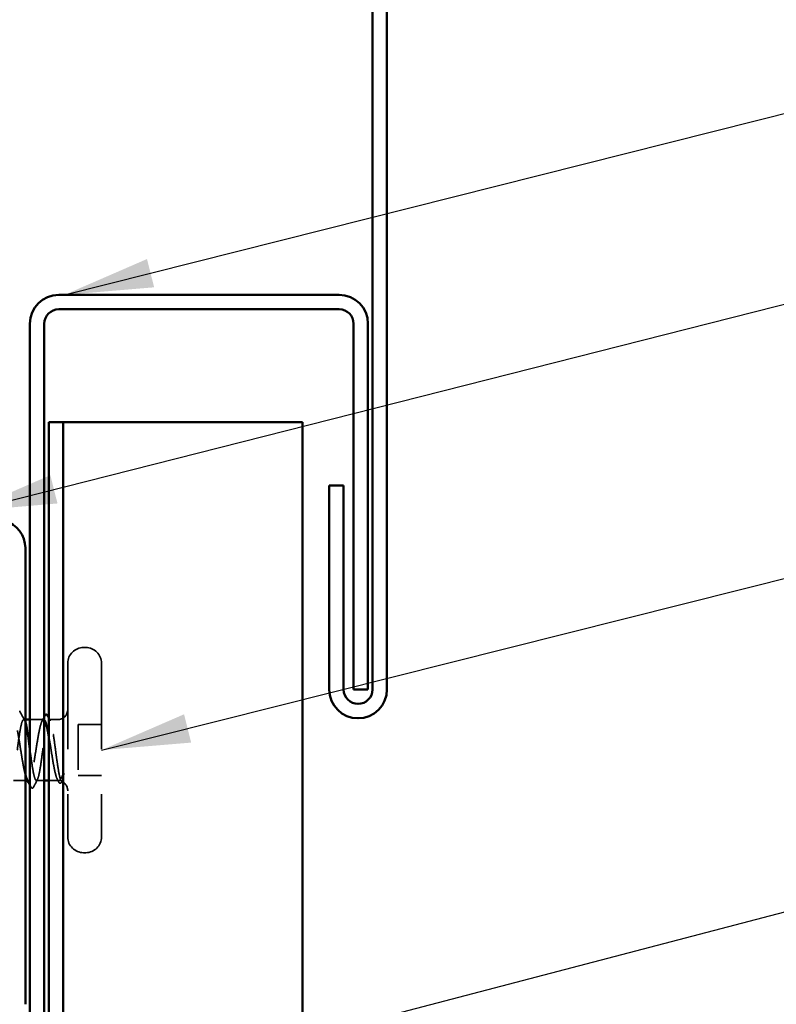
# Model space of a CAD drawing. Units: inches. Extents: x 0.6 to 33.4, y 0.6 to 21.4.
# Drawn here: x 13 to 14.7, y 12.3 to 14.5 of the extents above; entities that cross this region are included whole.
import ezdxf

# ---------------------------------------------------------------- set-up
doc = ezdxf.new("R2010")
doc.units = ezdxf.units.IN
doc.header["$LTSCALE"] = 2
doc.header["$MEASUREMENT"] = 0
doc.linetypes.add('DASHED', pattern=[0.2067, 0.1654, -0.0413])
for name, color, linetype, lineweight in [('Hidden (ANSI)', 7, 'DASHED', 35), ('Symbol (ANSI)', 7, 'Continuous', 25), ('Visible (ANSI)', 7, 'Continuous', 50)]:
    doc.layers.add(name, color=color, linetype=linetype, lineweight=lineweight)
doc.styles.add('Note Text (ANSI)', font='tahoma.ttf')
doc.dimstyles.new('Default (ANSI)$7', dxfattribs={"dimscale": 2, "dimtxt": 0.12, "dimasz": 0.098425, "dimexe": 0.125, "dimexo": 0.0625, "dimgap": 0.031496, "dimtad": 0, "dimtih": 1, "dimtoh": 1, "dimrnd": 1e-08, "dimzin": 4, "dimdsep": 46, "dimtxsty": 'Note Text (ANSI)', "dimcen": 0.09, "dimdle": 0.393701, "dimclrd": 256, "dimclre": 256, "dimclrt": 256, "dimadec": 0, "dimazin": 1, "dimtfac": 1, "dimtofl": 0, "dimtmove": 0, "dimatfit": 3, "dimfxl": 1, "dimtolj": 1, "dimtzin": 4, "dimlwd": -1, "dimlwe": -1, "dimarcsym": 0})

msp = doc.modelspace()

# ---------------------------------------------------------------- linework, layer by layer
at = {"layer": 'Hidden (ANSI)', "ltscale": 0.004662}
for p, q in [((13.19162, 13.07113), (13.18662, 13.07113)), ((13.19162, 12.61613), (13.18662, 12.61613))]:
    msp.add_line(p, q, dxfattribs=at)
at = {"layer": 'Hidden (ANSI)', "ltscale": 0.575839}
for p, q in [((13.15162, 13.03613), (13.15162, 12.65113)), ((13.22662, 13.03613), (13.22662, 12.65113))]:
    msp.add_line(p, q, dxfattribs=at)
at = {"layer": 'Hidden (ANSI)', "ltscale": 0.00357}
msp.add_line((13.05762, 12.91113), (13.05376, 12.91113), dxfattribs=at)
at = {"layer": 'Hidden (ANSI)', "ltscale": 0.028724}
msp.add_line((13.09788, 12.91113), (13.06762, 12.91113), dxfattribs=at)
at = {"layer": 'Hidden (ANSI)', "ltscale": 0.017772}
msp.add_line((13.12912, 12.91113), (13.11035, 12.91113), dxfattribs=at)
at = {"layer": 'Hidden (ANSI)', "ltscale": 0.049422}
for p, q in [((13.22662, 12.90013), (13.17462, 12.90013)), ((13.22662, 12.78713), (13.17462, 12.78713))]:
    msp.add_line(p, q, dxfattribs=at)
at = {"layer": 'Hidden (ANSI)', "ltscale": 0.107515}
msp.add_line((13.17462, 12.90013), (13.17462, 12.78713), dxfattribs=at)
at = {"layer": 'Hidden (ANSI)', "ltscale": 0.024661}
msp.add_line((13.05762, 12.77613), (13.03162, 12.77613), dxfattribs=at)
at = {"layer": 'Hidden (ANSI)', "ltscale": 0.001477}
msp.add_line((13.06418, 12.77613), (13.06252, 12.77613), dxfattribs=at)
at = {"layer": 'Hidden (ANSI)', "ltscale": 0.016623}
msp.add_line((13.09962, 12.77613), (13.08206, 12.77613), dxfattribs=at)
at = {"layer": 'Hidden (ANSI)', "ltscale": 0.018471}
msp.add_line((13.12912, 12.77613), (13.10962, 12.77613), dxfattribs=at)
at = {"layer": 'Hidden (ANSI)', "ltscale": 0.052258}
for centre, start, end in [((13.18662, 13.03613), 90, 180), ((13.19162, 13.03613), 0, 90), ((13.18662, 12.65113), 180, 270), ((13.19162, 12.65113), 270, 0)]:
    msp.add_arc(centre, 0.035, start, end, dxfattribs=at)
at = {"layer": 'Hidden (ANSI)', "ltscale": 0.033559}
msp.add_arc((13.12912, 12.93363), 0.0225, 270, 0, dxfattribs=at)
at = {"layer": 'Hidden (ANSI)', "ltscale": 0.002329}
msp.add_arc((13.12912, 12.75363), 0.0225, 83.50568, 90, dxfattribs=at)
at = {"layer": 'Hidden (ANSI)', "ltscale": 0.025086}
msp.add_arc((13.12912, 12.75363), 0.0225, 0, 67.34409, dxfattribs=at)
at = {"layer": 'Hidden (ANSI)', "ltscale": 0.023278}
msp.add_open_spline([(13.045, 12.93068), (13.0487, 12.92338), (13.0524, 12.91609), (13.05613, 12.90881)], degree=3, dxfattribs=at)
at = {"layer": 'Hidden (ANSI)', "ltscale": 0.157634}
msp.add_open_spline([(13.05762, 12.78836), (13.05748, 12.78886), (13.05734, 12.78938), (13.05578, 12.79531), (13.05438, 12.80205), (13.05155, 12.81744), (13.05015, 12.82595), (13.04732, 12.84359), (13.04592, 12.85256), (13.04309, 12.86975), (13.04169, 12.87781), (13.03886, 12.8919), (13.03746, 12.89781), (13.03463, 12.90664), (13.03323, 12.90949), (13.03175, 12.91065), (13.03168, 12.9107), (13.03162, 12.91074)], degree=3, knots=[1.1606496, 1.1606496, 1.1606496, 1.1606496, 1.16745103, 1.16745103, 1.23612462, 1.23612462, 1.30479821, 1.30479821, 1.3734718, 1.3734718, 1.44214539, 1.44214539, 1.51081898, 1.51081898, 1.57949257, 1.57949257, 1.58267359, 1.58267359, 1.58267359, 1.58267359], dxfattribs=at)
at = {"layer": 'Hidden (ANSI)', "ltscale": 0.12952}
msp.add_open_spline([(13.03962, 12.84363), (13.0408, 12.8525), (13.04197, 12.86128), (13.04434, 12.87766), (13.04551, 12.88511), (13.04788, 12.89764), (13.04905, 12.90262), (13.05141, 12.90939), (13.05259, 12.91114), (13.05495, 12.91112), (13.05612, 12.90937), (13.05741, 12.90567), (13.05751, 12.90536), (13.05762, 12.90504)], degree=3, knots=[0, 0, 0, 0, 0.06817207, 0.06817207, 0.13634415, 0.13634415, 0.20451622, 0.20451622, 0.2726883, 0.2726883, 0.34086037, 0.34086037, 0.34679995, 0.34679995, 0.34679995, 0.34679995], dxfattribs=at)
at = {"layer": 'Hidden (ANSI)', "ltscale": 0.235122}
msp.add_open_spline([(13.09962, 12.91025), (13.09958, 12.91029), (13.09954, 12.91033), (13.09809, 12.9117), (13.09669, 12.91129), (13.09386, 12.907), (13.09246, 12.90316), (13.08963, 12.89256), (13.08823, 12.8859), (13.0854, 12.87062), (13.08399, 12.86216), (13.08117, 12.84454), (13.07976, 12.83557), (13.07693, 12.81832), (13.07553, 12.81021), (13.0727, 12.79598), (13.0713, 12.78999), (13.06847, 12.78095), (13.06707, 12.778), (13.06424, 12.77555), (13.06284, 12.77608), (13.06123, 12.77864), (13.06104, 12.77899), (13.06084, 12.77936)], degree=3, knots=[0.47886838, 0.47886838, 0.47886838, 0.47886838, 0.48071513, 0.48071513, 0.54938872, 0.54938872, 0.61806231, 0.61806231, 0.6867359, 0.6867359, 0.75540949, 0.75540949, 0.82408308, 0.82408308, 0.89275667, 0.89275667, 0.96143026, 0.96143026, 1.03010385, 1.03010385, 1.09877744, 1.09877744, 1.10822535, 1.10822535, 1.10822535, 1.10822535], dxfattribs=at)
at = {"layer": 'Hidden (ANSI)', "ltscale": 0.442767}
msp.add_open_spline([(13.06762, 12.84583), (13.06772, 12.84507), (13.06782, 12.8443), (13.06911, 12.83467), (13.07028, 12.82589), (13.07264, 12.80952), (13.07382, 12.80208), (13.07618, 12.78956), (13.07735, 12.7846), (13.07972, 12.77784), (13.08089, 12.77611), (13.08326, 12.77615), (13.08443, 12.77791), (13.0868, 12.78474), (13.08797, 12.78973), (13.09033, 12.8023), (13.09151, 12.80976), (13.09387, 12.82616), (13.09504, 12.83495), (13.09741, 12.85268), (13.09858, 12.86146), (13.10095, 12.87782), (13.10212, 12.88525), (13.10449, 12.89776), (13.10566, 12.90271), (13.10803, 12.90944), (13.1092, 12.91116), (13.11156, 12.9111), (13.11274, 12.90932), (13.1151, 12.90248), (13.11627, 12.89747), (13.11864, 12.88489), (13.11981, 12.87742), (13.12218, 12.86101), (13.12335, 12.85222), (13.1253, 12.83762), (13.12606, 12.83191), (13.12759, 12.82083), (13.12835, 12.8155), (13.12912, 12.8105)], degree=3, knots=[0.539503, 0.539503, 0.539503, 0.539503, 0.5453766, 0.5453766, 0.6135487, 0.6135487, 0.6817207, 0.6817207, 0.7498928, 0.7498928, 0.8180649, 0.8180649, 0.886237, 0.886237, 0.954409, 0.954409, 1.0225811, 1.0225811, 1.0907532, 1.0907532, 1.1589253, 1.1589253, 1.2270973, 1.2270973, 1.2952694, 1.2952694, 1.3634415, 1.3634415, 1.4316136, 1.4316136, 1.4997856, 1.4997856, 1.5679577, 1.5679577, 1.6361298, 1.6361298, 1.6802019, 1.6802019, 1.724274, 1.724274, 1.724274, 1.724274], dxfattribs=at)
at = {"layer": 'Hidden (ANSI)', "ltscale": 0.010406}
msp.add_open_spline([(13.09455, 12.9079), (13.09625, 12.91116), (13.09793, 12.91443), (13.09962, 12.9177)], degree=3, dxfattribs=at)
at = {"layer": 'Hidden (ANSI)', "ltscale": 0.006392}
msp.add_open_spline([(13.10962, 12.91487), (13.11065, 12.91285), (13.11168, 12.91083), (13.11272, 12.90881)], degree=3, dxfattribs=at)
at = {"layer": 'Hidden (ANSI)', "ltscale": 0.118201}
msp.add_open_spline([(13.12912, 12.77792), (13.1277, 12.77995), (13.1263, 12.78368), (13.12347, 12.79409), (13.12207, 12.80067), (13.11924, 12.81583), (13.11784, 12.82426), (13.11501, 12.84184), (13.11361, 12.85082), (13.11133, 12.86475), (13.11047, 12.86984), (13.10962, 12.87463)], degree=3, knots=[0, 0, 0, 0, 0.06867359, 0.06867359, 0.13734718, 0.13734718, 0.20602077, 0.20602077, 0.27469436, 0.27469436, 0.31654792, 0.31654792, 0.31654792, 0.31654792], dxfattribs=at)
at = {"layer": 'Hidden (ANSI)', "ltscale": 0.111535}
msp.add_open_spline([(13.12912, 12.8105), (13.13039, 12.80218), (13.1316, 12.79489), (13.13379, 12.78399), (13.13477, 12.78012), (13.1367, 12.77505), (13.13763, 12.77397), (13.13922, 12.77476), (13.13988, 12.77599), (13.14111, 12.77993), (13.14168, 12.7825), (13.14223, 12.78568)], degree=3, knots=[0, 0, 0, 0, 0.07343798, 0.07343798, 0.13729124, 0.13729124, 0.20295255, 0.20295255, 0.25294519, 0.25294519, 0.29854034, 0.29854034, 0.29854034, 0.29854034], dxfattribs=at)
at = {"layer": 'Hidden (ANSI)', "ltscale": 0.017301}
msp.add_open_spline([(13.08443, 12.77845), (13.08165, 12.77304), (13.07889, 12.76761), (13.07613, 12.76217)], degree=3, dxfattribs=at)
at = {"layer": 'Hidden (ANSI)', "ltscale": 0.006376}
msp.add_open_spline([(13.13138, 12.77332), (13.13034, 12.77534), (13.1293, 12.77735), (13.12826, 12.77936)], degree=3, dxfattribs=at)
at = {"layer": 'Hidden (ANSI)', "ltscale": 0.066931}
msp.add_open_spline([(13.14187, 12.79259), (13.14008, 12.78797), (13.13781, 12.78195), (13.13412, 12.77678), (13.13292, 12.7759), (13.13085, 12.77604), (13.12997, 12.77668), (13.12912, 12.77792)], degree=3, knots=[0, 0, 0, 0, 0.0620118, 0.0620118, 0.09444296, 0.09444296, 0.11964894, 0.11964894, 0.11964894, 0.11964894], dxfattribs=at)
at = {"layer": 'Hidden (ANSI)', "ltscale": 0.0024}
msp.add_open_spline([(13.13964, 12.77577), (13.13924, 12.77499), (13.13884, 12.77421), (13.13844, 12.77343)], degree=3, dxfattribs=at)
at = {"layer": 'Hidden (ANSI)', "ltscale": 0.012438}
msp.add_open_spline([(13.14223, 12.78568), (13.1424, 12.78664), (13.14252, 12.7877), (13.14268, 12.78991), (13.1427, 12.7909), (13.14265, 12.79205), (13.14262, 12.79238), (13.14255, 12.79278), (13.14251, 12.79295), (13.14244, 12.7931), (13.14242, 12.79312), (13.1424, 12.79316), (13.14239, 12.79317), (13.14236, 12.79319), (13.14235, 12.7932), (13.14233, 12.79321), (13.14232, 12.79321), (13.1423, 12.79321), (13.14228, 12.79321), (13.14224, 12.7932), (13.14222, 12.79319), (13.14214, 12.79313), (13.14209, 12.79305), (13.14198, 12.79286), (13.14192, 12.79271), (13.14187, 12.79259)], degree=3, knots=[0, 0, 0, 0, 0.013743764, 0.013743764, 0.027191762, 0.027191762, 0.033937715, 0.033937715, 0.037573593, 0.037573593, 0.038301792, 0.038301792, 0.03872796, 0.03872796, 0.039051446, 0.039051446, 0.039381816, 0.039381816, 0.039869374, 0.039869374, 0.040905478, 0.040905478, 0.044056042, 0.044056042, 0.048830608, 0.048830608, 0.048830608, 0.048830608], dxfattribs=at)
at = {"layer": 'Hidden (ANSI)', "ltscale": 0.004326}
msp.add_open_spline([(13.06973, 12.7621), (13.06903, 12.76348), (13.06832, 12.76486), (13.06762, 12.76624)], degree=3, dxfattribs=at)
at = {"layer": 'Hidden (ANSI)', "ltscale": 0.037789}
msp.add_open_spline([(13.07613, 12.76217), (13.07549, 12.76091), (13.07485, 12.76), (13.07237, 12.75881), (13.07076, 12.7601), (13.06973, 12.7621)], degree=3, knots=[0, 0, 0, 0, 0.03848595, 0.03848595, 0.10069671, 0.10069671, 0.10069671, 0.10069671], dxfattribs=at)
at = {"layer": 'Hidden (ANSI)', "ltscale": 0.037699}
msp.add_open_spline([(13.13844, 12.77343), (13.13782, 12.7722), (13.13718, 12.7713), (13.13556, 12.77017), (13.13442, 12.77012), (13.13269, 12.77115), (13.13203, 12.77207), (13.13138, 12.77332)], degree=3, knots=[0, 0, 0, 0, 0.03310293, 0.03310293, 0.06606644, 0.06606644, 0.10065159, 0.10065159, 0.10065159, 0.10065159], dxfattribs=at)
at = {"layer": 'Visible (ANSI)', "color": 1, "true_color": 0xff0000}
for p, q in [((13.82762, 12.97813), (13.82762, 14.88615)), ((13.85962, 12.97813), (13.85962, 14.88615)), ((13.75362, 13.85313), (13.13162, 13.85313)), ((13.13162, 13.82113), (13.75362, 13.82113)), ((13.06762, 13.78913), (13.06762, 12.10313)), ((13.09962, 12.10313), (13.09962, 13.78913)), ((13.78562, 13.78913), (13.78562, 12.97813)), ((13.81762, 12.97813), (13.81762, 13.78913)), ((13.73162, 13.43013), (13.73162, 12.97813)), ((13.76362, 13.43013), (13.73162, 13.43013)), ((13.76362, 13.43013), (13.76362, 12.97813)), ((13.78562, 12.97813), (13.81762, 12.97813))]:
    msp.add_line(p, q, dxfattribs=at)
at = {"layer": 'Visible (ANSI)', "color": 5, "true_color": 0x0000ff}
for p, q in [((13.10962, 1.1921), (13.10962, 13.57113)), ((13.10962, 13.57113), (13.14162, 13.57113)), ((13.14162, 13.57113), (13.17362, 13.57113)), ((13.14162, 13.57113), (13.14162, 1.1921)), ((13.17362, 13.57113), (13.60812, 13.57113)), ((13.67212, 13.57113), (13.60812, 13.57113)), ((13.67212, 13.57113), (13.67212, 1.1921))]:
    msp.add_line(p, q, dxfattribs=at)
at = {"layer": 'Visible (ANSI)', "color": 96, "true_color": 0x008000}
msp.add_line((13.05762, 12.27986), (13.05762, 13.29179), dxfattribs=at)
at = {"layer": 'Visible (ANSI)'}
for p, q in [((13.06762, 12.91113), (13.05762, 12.91113)), ((13.06252, 12.77613), (13.05762, 12.77613)), ((13.10962, 12.77613), (13.09962, 12.77613))]:
    msp.add_line(p, q, dxfattribs=at)
at = {"layer": 'Visible (ANSI)', "color": 1, "true_color": 0xff0000}
for centre, radius, start, end in [((13.13162, 13.78913), 0.064, 90, 180), ((13.75362, 13.78913), 0.064, 0, 90), ((13.13162, 13.78913), 0.032, 90, 180), ((13.75362, 13.78913), 0.032, 0, 90), ((13.79562, 12.97813), 0.064, 180, 0), ((13.79562, 12.97813), 0.032, 180, 0)]:
    msp.add_arc(centre, radius, start, end, dxfattribs=at)
at = {"layer": 'Visible (ANSI)', "color": 96, "true_color": 0x008000}
msp.add_arc((12.99562, 13.29179), 0.062, 0, 75, dxfattribs=at)
at = {"layer": 'Visible (ANSI)'}
for points, knots in [([(13.05762, 12.90504), (13.05869, 12.90169), (13.05977, 12.89704), (13.06203, 12.88503), (13.0632, 12.87758), (13.06546, 12.8619), (13.06654, 12.85391), (13.06762, 12.84583)], [0.34679995, 0.34679995, 0.34679995, 0.34679995, 0.40903245, 0.40903245, 0.47720452, 0.47720452, 0.539503, 0.539503, 0.539503, 0.539503]), ([(13.10962, 12.87463), (13.10907, 12.87771), (13.10852, 12.88066), (13.10655, 12.89065), (13.10515, 12.89673), (13.10236, 12.90583), (13.10099, 12.90886), (13.09962, 12.91025)], [0.31654792, 0.31654792, 0.31654792, 0.31654792, 0.34336795, 0.34336795, 0.41204154, 0.41204154, 0.47886838, 0.47886838, 0.47886838, 0.47886838]), ([(13.10057, 12.91955), (13.10121, 12.92079), (13.10185, 12.9217), (13.10438, 12.92305), (13.10614, 12.9217), (13.10728, 12.91947)], [0, 0, 0, 0, 0.03633702, 0.03633702, 0.10051964, 0.10051964, 0.10051964, 0.10051964])]:
    msp.add_open_spline(points, degree=3, knots=knots, dxfattribs=at)
for points in [[(13.09962, 12.9177), (13.09993, 12.91832), (13.10025, 12.91893), (13.10057, 12.91955)], [(13.10728, 12.91947), (13.10806, 12.91794), (13.10884, 12.9164), (13.10962, 12.91487)], [(13.06084, 12.77936), (13.05977, 12.78143), (13.05869, 12.78446), (13.05762, 12.78836)], [(13.06762, 12.76624), (13.06537, 12.77062), (13.06311, 12.77499), (13.06084, 12.77936)]]:
    msp.add_open_spline(points, degree=3, dxfattribs=at)

# ---------------------------------------------------------------- leaders
at = {"layer": 'Symbol (ANSI)', "annotation_type": 0, "has_hookline": 1, "hookline_direction": 0}
for points, text_width in [([(8.83222, 13.39829), (15.40731, 15.12422)], 1.50496), ([(13.14445, 13.85313), (15.41304, 14.42513)], 1.30751), ([(12.93013, 13.37353), (15.42724, 14.00676)], 2.58165), ([(13.22662, 12.84363), (15.41186, 13.3933)], 4.44282), ([(9.50922, 11.11502), (15.40988, 12.66023)], 4.45958)]:
    msp.add_leader(points, dimstyle='Default (ANSI)$7', override={"dimtad": 0}, dxfattribs=dict(at, text_width=text_width))

doc.saveas('drawing.dxf')
